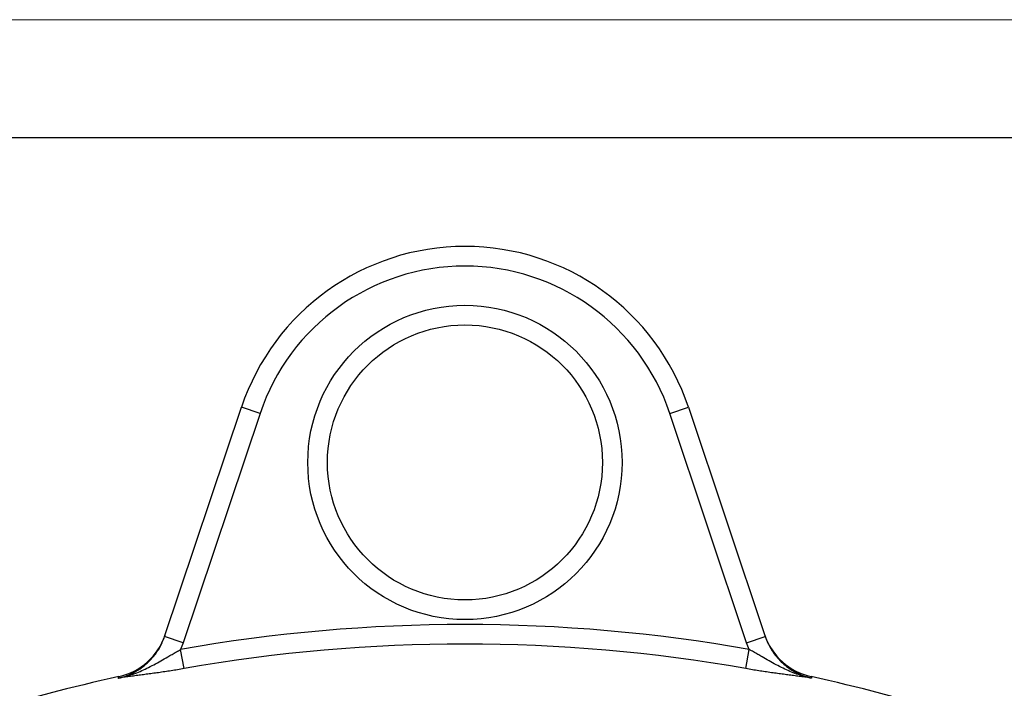
# Model space of a CAD drawing. Units: millimetres. Extents: x 0 to 420, y 0 to 297.
# Drawn here: x 161 to 203, y 269 to 297 of the extents above; entities that cross this region are included whole.
import ezdxf

# ---------------------------------------------------------------- set-up
doc = ezdxf.new("R2010")
doc.units = ezdxf.units.MM

# ---------------------------------------------------------------- blocks, each defined once
blk = doc.blocks.new('FRAME-2015-A3')
at = {"color": 7, "linetype": 'Continuous', "lineweight": 25}
blk.add_line((4.999, 292.003), (399.999, 292.003), dxfattribs=at)

msp = doc.modelspace()

# ---------------------------------------------------------------- linework, layer by layer
at = {"color": 7, "linetype": 'Continuous', "lineweight": 18}
msp.add_line((-0.001, 297.003), (419.999, 297.003), dxfattribs=at)
at = {"color": 7, "linetype": 'Continuous', "lineweight": 25}
for p, q in [((167.461, 270.836), (170.723, 280.564)), ((171.513, 280.299), (170.723, 280.564)), ((188.895, 280.299), (189.685, 280.564)), ((189.685, 280.564), (192.947, 270.836)), ((171.513, 280.299), (168.251, 270.571)), ((192.156, 270.571), (188.895, 280.299)), ((168.251, 270.571), (167.461, 270.836)), ((192.156, 270.571), (192.947, 270.836)), ((168.251, 270.571), (168.141, 270.285)), ((168.285, 269.471), (168.141, 270.285)), ((192.123, 269.471), (192.266, 270.285)), ((192.266, 270.285), (192.156, 270.571))]:
    msp.add_line(p, q, dxfattribs=at)
for radius in [6.667, 5.833]:
    msp.add_circle((180.204, 278.219), radius, dxfattribs=at)
for centre, radius, start, end in [((180.204, 277.385), 10, 18.5329, 161.4671), ((180.204, 277.385), 9.167, 18.5329, 161.4671), ((180.204, 201.965), 69.377, 79.98719, 100.01281), ((164.951, 271.738), 2.667, 282.3309, 341.4625), ((195.457, 271.738), 2.667, 198.5375, 257.6692), ((180.204, 201.965), 68.55, 79.98719, 100.01281), ((180.204, 201.965), 68.754, 102.33118, 112.5), ((180.204, 201.965), 68.754, 67.5, 77.66881)]:
    msp.add_arc(centre, radius, start, end, dxfattribs=at)
for points, knots in [([(167.284, 270.426), (167.317, 270.491), (167.385, 270.624), (167.436, 270.764), (167.461, 270.836)], [0, 0, 0, 0, 0.48632, 1, 1, 1, 1]), ([(192.947, 270.836), (192.98, 270.741), (193.028, 270.607), (193.096, 270.484), (193.116, 270.448)], [0, 0, 0, 0, 0.710691, 1, 1, 1, 1]), ([(165.497, 269.068), (165.499, 269.069), (165.612, 269.091), (165.826, 269.142), (166.132, 269.239), (166.422, 269.352), (166.713, 269.485), (167.005, 269.635), (167.301, 269.8), (167.558, 269.949), (167.778, 270.077), (167.959, 270.181), (168.081, 270.25), (168.141, 270.285)], [0, 0, 0, 0, 0.001992, 0.12045, 0.228431, 0.336526, 0.444558, 0.560525, 0.676541, 0.792459, 0.861655, 0.930888, 1, 1, 1, 1]), ([(194.911, 269.068), (194.909, 269.069), (194.796, 269.091), (194.582, 269.142), (194.276, 269.239), (193.986, 269.352), (193.695, 269.485), (193.403, 269.635), (193.106, 269.8), (192.849, 269.949), (192.63, 270.077), (192.449, 270.181), (192.327, 270.25), (192.266, 270.285)], [0, 0, 0, 0, 0.001992, 0.12045, 0.228431, 0.336526, 0.444558, 0.560525, 0.676541, 0.792459, 0.861655, 0.930888, 1, 1, 1, 1]), ([(168.285, 269.471), (168.194, 269.455), (168.01, 269.423), (167.738, 269.379), (167.467, 269.338), (167.199, 269.299), (166.937, 269.263), (166.684, 269.229), (166.438, 269.197), (166.197, 269.166), (165.961, 269.134), (165.729, 269.103), (165.576, 269.08), (165.498, 269.068), (165.497, 269.068)], [0, 0, 0, 0, 0.084989, 0.170252, 0.255321, 0.344615, 0.434211, 0.523931, 0.613393, 0.70859, 0.803864, 0.899121, 0.998527, 1, 1, 1, 1]), ([(194.911, 269.068), (194.91, 269.068), (194.831, 269.08), (194.679, 269.103), (194.447, 269.134), (194.211, 269.166), (193.97, 269.197), (193.723, 269.229), (193.471, 269.263), (193.209, 269.299), (192.941, 269.338), (192.67, 269.379), (192.398, 269.423), (192.214, 269.455), (192.123, 269.471)], [0, 0, 0, 0, 0.001473, 0.1008792, 0.1961357, 0.2914105, 0.3866068, 0.4760694, 0.565789, 0.6553851, 0.7446789, 0.8297483, 0.9150112, 1, 1, 1, 1])]:
    msp.add_open_spline(points, degree=3, knots=knots, dxfattribs=at)
at = {"color": 8, "linetype": 'Continuous', "lineweight": 25}
for points, knots in [([(165.497, 269.068), (165.513, 269.072), (165.601, 269.092), (165.76, 269.137), (165.971, 269.216), (166.176, 269.314), (166.372, 269.429), (166.556, 269.559), (166.729, 269.704), (166.89, 269.865), (167.037, 270.038), (167.167, 270.222), (167.249, 270.352), (167.283, 270.423), (167.284, 270.426)], [0, 0, 0, 0, 0.0211623, 0.1173134, 0.2134649, 0.3124258, 0.4113871, 0.5076725, 0.6039581, 0.7030385, 0.802119, 0.8984207, 0.9947224, 1, 1, 1, 1]), ([(193.116, 270.448), (193.144, 270.395), (193.217, 270.252), (193.368, 270.039), (193.566, 269.811), (193.789, 269.607), (194.028, 269.432), (194.279, 269.288), (194.539, 269.174), (194.736, 269.111), (194.861, 269.079), (194.895, 269.072), (194.911, 269.068)], [0, 0, 0, 0, 0.0768093, 0.2056636, 0.3345029, 0.4637515, 0.5925887, 0.7135307, 0.8348131, 0.9557524, 0.9790466, 1, 1, 1, 1]), ([(165.497, 269.068), (165.504, 269.087), (165.518, 269.125), (165.52, 269.13), (165.521, 269.133)], [0, 0, 0, 0, 0.4996175, 1, 1, 1, 1]), ([(194.887, 269.133), (194.887, 269.133), (194.885, 269.138), (194.891, 269.121), (194.904, 269.086), (194.911, 269.068)], [0, 0, 0, 0, 0.000012, 0.49961, 1, 1, 1, 1])]:
    msp.add_open_spline(points, degree=3, knots=knots, dxfattribs=at)

# ---------------------------------------------------------------- block references
at = {"color": 7, "linetype": 'Continuous'}
msp.add_blockref('FRAME-2015-A3', (0, 0), dxfattribs=at)

doc.saveas('drawing.dxf')
